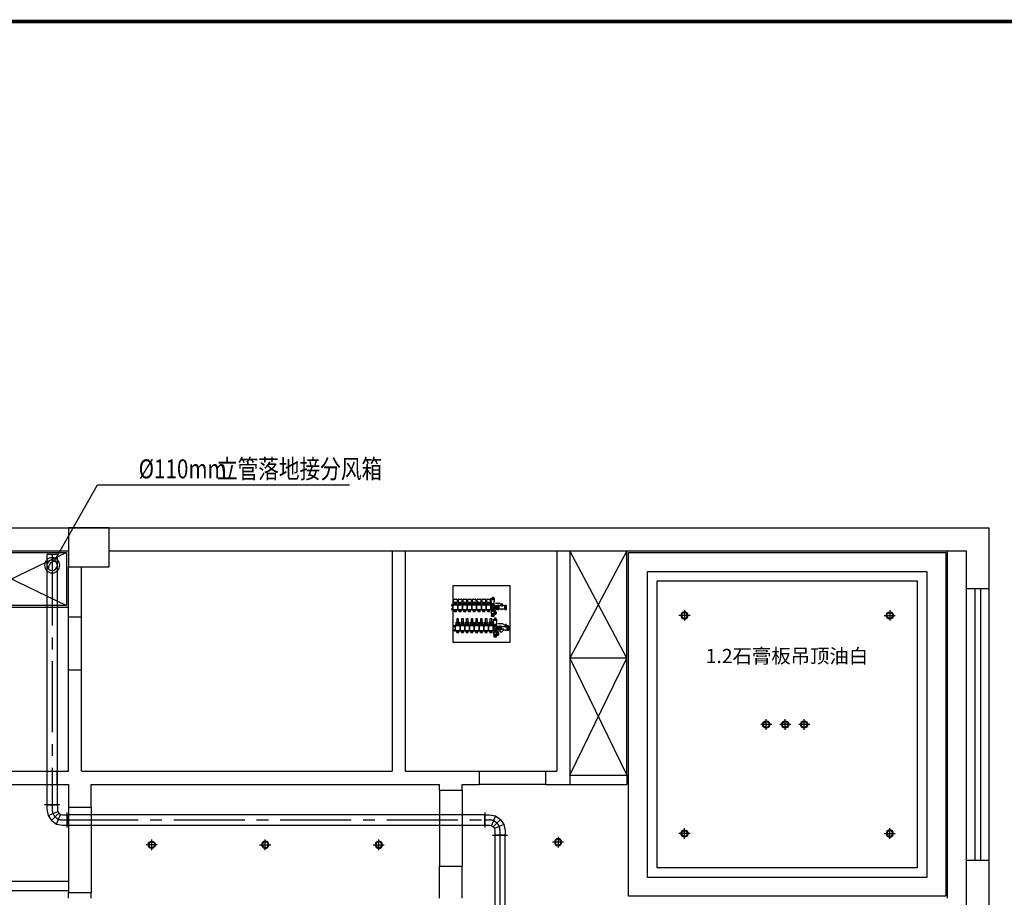
# Model space of a CAD drawing. Units: millimetres. Extents: x 1152436 to 1404220, y 347745 to 502185.
# Drawn here: x 1279043 to 1289447, y 395762 to 405030 of the extents above; entities that cross this region are included whole.
import ezdxf

# ---------------------------------------------------------------- set-up
doc = ezdxf.new("R2010")
doc.units = ezdxf.units.MM
doc.header["$LTSCALE"] = 1000
for name, pattern in [('( Dashed )', [0.75, 0.5, -0.25]), ('CENTER2', [1.125, 0.75, -0.125, 0.125, -0.125]), ('DASH', [0.35, 0.25, -0.1])]:
    doc.linetypes.add(name, pattern=pattern)
for name, color, linetype in [('D.Frame', 7, 'Continuous'), ('DUCT-送风中心线', 5, 'CENTER2'), ('DUCT-送风法兰', 2, 'Continuous'), ('DUCT-送风管', 4, 'Continuous'), ('DUCT-送风管立管', 4, 'Continuous'), ('DUCT-送风管端线', 2, 'Continuous'), ('PUB_TEXT', 7, 'Continuous'), ('墙体', 253, 'Continuous'), ('暖通回水', 5, 'DASH'), ('标准图集', 7, 'Continuous')]:
    doc.layers.add(name, color=color, linetype=linetype)
doc.styles.add('_HZTXT', font='txt.shx', dxfattribs={"width": 0.8, "bigfont": 'hztxt.shx'})

# ---------------------------------------------------------------- blocks, each defined once
blk = doc.blocks.new('睿家图框')
at = {"layer": 'D.Frame', "const_width": 39}
blk.add_lwpolyline([(-9071, 187750), (-9071, 169745), (-34096, 169745), (-34096, 187750)], close=True, dxfattribs=at)
blk = doc.blocks.new('3F顶面')
at = {"layer": '墙体'}
for p, q in [((1145932, 416868), (1160572, 416868)), ((1151272, 416868), (1150842, 416868)), ((1150842, 416868), (1150842, 416458)), ((1151272, 416458), (1151272, 416868)), ((1160572, 416628), (1160572, 416868)), ((1143892, 416628), (1150842, 416628)), ((1144522, 416628), (1150842, 416628)), ((1149662, 416608), (1150822, 416608)), ((1150822, 416608), (1149662, 416048)), ((1149662, 416608), (1150822, 416048)), ((1150822, 416608), (1150822, 416048)), ((1151272, 416628), (1154262, 416628)), ((1151272, 416628), (1160332, 416628)), ((1154262, 416628), (1154262, 414298)), ((1154402, 416628), (1154402, 414298)), ((1156002, 416628), (1156002, 414298)), ((1156142, 416628), (1156142, 414158)), ((1156742, 416628), (1156142, 415493)), ((1156742, 415493), (1156142, 416628)), ((1156742, 414258), (1156742, 416628)), ((1156762, 416608), (1160112, 416608)), ((1156762, 412978), (1156762, 416608)), ((1160112, 416608), (1160112, 412978)), ((1160132, 412958), (1160132, 416628)), ((1160332, 412838), (1160332, 416628)), ((1160572, 412838), (1160572, 416628)), ((1150842, 416458), (1151272, 416458)), ((1150842, 415928), (1150842, 416458)), ((1150982, 415928), (1150982, 416458)), ((1156962, 416408), (1159912, 416408)), ((1156962, 413178), (1156962, 416408)), ((1159912, 416408), (1159912, 413178)), ((1160332, 416228), (1160572, 416228)), ((1160422, 413358), (1160422, 416228)), ((1160482, 413358), (1160482, 416228)), ((1150842, 416028), (1144722, 416028)), ((1150822, 416048), (1149662, 416048)), ((1157352, 416000), (1157352, 415889)), ((1159522, 416000), (1159522, 415889)), ((1150842, 415928), (1150982, 415928)), ((1150842, 414298), (1150842, 415928)), ((1150982, 414298), (1150982, 415928)), ((1157411, 415944), (1157294, 415944)), ((1159462, 415944), (1159579, 415944)), ((1156742, 415493), (1156142, 415493)), ((1156142, 415493), (1156742, 414258)), ((1156142, 414258), (1156742, 415493)), ((1150842, 415368), (1150982, 415368)), ((1158216, 414737), (1158216, 414848)), ((1158416, 414737), (1158416, 414848)), ((1158616, 414737), (1158616, 414848)), ((1158275, 414793), (1158159, 414793)), ((1158475, 414793), (1158359, 414793)), ((1158675, 414793), (1158559, 414793)), ((1146032, 414298), (1150722, 414298)), ((1150722, 414298), (1150842, 414298)), ((1150722, 414158), (1150722, 414298)), ((1150982, 414298), (1154262, 414298)), ((1154402, 414298), (1155182, 414298)), ((1155182, 414298), (1155182, 414158)), ((1155182, 414298), (1155882, 414298)), ((1155882, 414298), (1156002, 414298)), ((1155882, 414298), (1155882, 414158)), ((1156142, 414258), (1156742, 414258)), ((1156742, 414258), (1156742, 414158)), ((1146172, 414158), (1150722, 414158)), ((1150722, 414158), (1150842, 414158)), ((1150722, 414158), (1150842, 414158)), ((1150842, 414158), (1150842, 413918)), ((1151082, 414158), (1154762, 414158)), ((1151082, 413918), (1151082, 414158)), ((1154762, 414098), (1154762, 414158)), ((1154762, 414098), (1155002, 414098)), ((1154762, 414098), (1154762, 413298)), ((1155002, 414158), (1155182, 414158)), ((1155002, 414098), (1155002, 414158)), ((1155002, 414098), (1155002, 413298)), ((1155882, 414158), (1155182, 414158)), ((1155882, 414158), (1156142, 414158)), ((1156142, 414158), (1156742, 414158)), ((1150842, 413918), (1151082, 413918)), ((1150842, 413918), (1150842, 413018)), ((1151082, 413918), (1151082, 413018)), ((1157352, 413585), (1157352, 413696)), ((1159522, 413585), (1159522, 413696)), ((1151723, 413467), (1151723, 413578)), ((1152923, 413467), (1152923, 413578)), ((1154123, 413467), (1154123, 413578)), ((1156016, 413605), (1156016, 413494)), ((1157411, 413641), (1157294, 413641)), ((1159462, 413641), (1159579, 413641)), ((1151782, 413523), (1151665, 413523)), ((1152863, 413523), (1152980, 413523)), ((1154063, 413523), (1154180, 413523)), ((1156075, 413549), (1155959, 413549)), ((1160332, 413358), (1160572, 413358)), ((1154762, 413298), (1155002, 413298)), ((1154762, 412958), (1154762, 413298)), ((1155002, 412958), (1155002, 413298)), ((1159912, 413178), (1156962, 413178)), ((1146222, 413038), (1150842, 413038)), ((1150842, 413018), (1151082, 413018)), ((1150842, 412958), (1150842, 413018)), ((1151082, 412958), (1151082, 413018)), ((1160112, 412978), (1156762, 412978))]:
    blk.add_line(p, q, dxfattribs=at)
at = {"layer": '墙体', "linetype": '( Dashed )', "ltscale": 500}
for p, q in [((1157062, 416308), (1159812, 416308)), ((1157062, 413278), (1157062, 416308)), ((1159812, 416308), (1159812, 413278)), ((1159812, 413278), (1157062, 413278)), ((1146222, 413138), (1150842, 413138))]:
    blk.add_line(p, q, dxfattribs=at)
at = {"layer": '墙体', "extrusion": (0, 0, -1)}
for centre, major_axis, start_param, end_param in [((1157352, 415944), (-0.1, 38.4), -1.568862, 4.714323), ((1157352, 415944), (0.2, 30.8), 4.707501, 10.990686), ((1159522, 413641), (-0.2, 38.4), 1.57502, 7.858205), ((1159522, 413641), (0, 30.8), 1.570016, 7.853201), ((1152923, 413523), (-0.2, 38.4), 1.57502, 7.858205), ((1152923, 413523), (0, 30.8), 1.570016, 7.853201), ((1154123, 413523), (-0.2, 38.4), 1.57502, 7.858205), ((1154123, 413523), (0, 30.8), 1.570016, 7.853201), ((1156016, 413549), (-0.1, 38.4), -1.568862, 4.714323), ((1156016, 413549), (0.2, 30.8), 4.707501, 10.990686)]:
    blk.add_ellipse(centre, major_axis=major_axis, ratio=1, start_param=start_param, end_param=end_param, dxfattribs=at)
at = {"layer": '墙体'}
for centre, major_axis, start_param, end_param in [((1159522, 415944), (0.1, 38.4), -1.568862, 4.714323), ((1159522, 415944), (-0.2, 30.8), 4.707501, 10.990686), ((1158216, 414793), (0.1, 38.4), 1.572730433762952, 7.855915740942539), ((1158216, 414793), (-0.2, 30.8), 1.565909, 7.849094), ((1158416, 414793), (0.1, 38.4), 1.572730433762952, 7.855915740942539), ((1158416, 414793), (-0.2, 30.8), 1.565909, 7.849094), ((1158616, 414793), (0.1, 38.4), 1.572730433762952, 7.855915740942539), ((1158616, 414793), (-0.2, 30.8), 1.565909, 7.849094), ((1157352, 413641), (0.1, 38.4), 1.572730433762952, 7.855915740942539), ((1157352, 413641), (-0.2, 30.8), 1.565909, 7.849094), ((1151723, 413523), (0.1, 38.4), 1.572730433762952, 7.855915740942539), ((1151723, 413523), (-0.2, 30.8), 1.565909, 7.849094)]:
    blk.add_ellipse(centre, major_axis=major_axis, ratio=1, start_param=start_param, end_param=end_param, dxfattribs=at)
blk.add_text('1.2石膏板吊顶油白', height=150, dxfattribs=at).set_placement((1157576, 415441))
blk = doc.blocks.new('8路集水器')
at = {"layer": 'PUB_TEXT'}
for p, q in [((-93, 34), (-95, 32)), ((-95, 32), (-95, 30)), ((-93, 28), (-95, 30)), ((-94, 24), (-93, 56)), ((-56, 24), (-94, 24)), ((-92, 16), (-92, 6)), ((-90, 24), (-90, 16)), ((-90, 16), (-90, 16)), ((-90, 16), (-60, 16)), ((-90, 5), (-60, 5)), ((-88, 61), (-62, 61)), ((-60, 24), (-60, 16)), ((-60, 16), (-60, 16)), ((-58, 16), (-58, 6)), ((-57, 56), (-56, 24)), ((-43, 34), (-45, 32)), ((-45, 32), (-45, 30)), ((-43, 28), (-45, 30)), ((-44, 24), (-43, 56)), ((-6, 24), (-44, 24)), ((-42, 16), (-42, 6)), ((-40, 24), (-40, 16)), ((-40, 16), (-40, 16)), ((-40, 16), (-10, 16)), ((-40, 5), (-10, 5)), ((-38, 61), (-12, 61)), ((-10, 24), (-10, 16)), ((-10, 16), (-10, 16)), ((-8, 16), (-8, 6)), ((-7, 56), (-6, 24)), ((7, 34), (5, 32)), ((5, 32), (5, 30)), ((7, 28), (5, 30)), ((6, 24), (7, 56)), ((44, 24), (6, 24)), ((8, 16), (8, 6)), ((10, 24), (10, 16)), ((10, 16), (10, 16)), ((10, 16), (40, 16)), ((10, 5), (40, 5)), ((12, 61), (38, 61)), ((40, 24), (40, 16)), ((40, 16), (40, 16)), ((42, 16), (42, 6)), ((43, 56), (44, 24)), ((57, 34), (55, 32)), ((55, 32), (55, 30)), ((57, 28), (55, 30)), ((56, 24), (57, 56)), ((94, 24), (56, 24)), ((58, 16), (58, 6)), ((60, 24), (60, 16)), ((60, 16), (60, 16)), ((60, 16), (90, 16)), ((60, 5), (90, 5)), ((62, 61), (88, 61)), ((90, 24), (90, 16)), ((90, 16), (90, 16)), ((92, 16), (92, 6)), ((93, 56), (94, 24)), ((107, 34), (105, 32)), ((105, 32), (105, 30)), ((107, 28), (105, 30)), ((106, 24), (107, 56)), ((144, 24), (106, 24)), ((108, 16), (108, 6)), ((110, 24), (110, 16)), ((110, 16), (110, 16)), ((110, 16), (140, 16)), ((110, 5), (140, 5)), ((112, 61), (138, 61)), ((140, 24), (140, 16)), ((140, 16), (140, 16)), ((142, 16), (142, 6)), ((143, 56), (144, 24)), ((157, 34), (155, 32)), ((155, 32), (155, 30)), ((157, 28), (155, 30)), ((156, 24), (157, 56)), ((194, 24), (156, 24)), ((158, 16), (158, 6)), ((160, 24), (160, 16)), ((160, 16), (160, 16)), ((160, 16), (190, 16)), ((160, 5), (190, 5)), ((162, 61), (188, 61)), ((190, 24), (190, 16)), ((190, 16), (190, 16)), ((192, 16), (192, 6)), ((193, 56), (194, 24)), ((207, 34), (205, 32)), ((205, 32), (205, 30)), ((207, 28), (205, 30)), ((206, 24), (207, 56)), ((244, 24), (206, 24)), ((208, 16), (208, 6)), ((210, 24), (210, 16)), ((210, 16), (210, 16)), ((210, 16), (240, 16)), ((210, 5), (240, 5)), ((212, 61), (238, 61)), ((240, 24), (240, 16)), ((240, 16), (240, 16)), ((242, 16), (242, 6)), ((243, 56), (244, 24)), ((257, 34), (255, 32)), ((255, 32), (255, 30)), ((257, 28), (255, 30)), ((256, 24), (257, 56)), ((294, 24), (256, 24)), ((258, 16), (258, 6)), ((260, 24), (260, 16)), ((260, 16), (260, 16)), ((260, 16), (290, 16)), ((260, 5), (290, 5)), ((262, 61), (288, 61)), ((290, 24), (290, 16)), ((290, 16), (290, 16)), ((292, 16), (292, 6)), ((293, 56), (294, 24)), ((349, 18), (349, 18)), ((350, 19), (386, 19)), ((350, 17), (386, 17)), ((386, 17), (409, 4)), ((387, 19), (410, 6)), ((410, 5), (421, 5)), ((410, 3), (421, 3)), ((422, 4), (422, 4)), ((-86, -60), (-86, -61)), ((-86, -61), (-64, -61)), ((-85, -62), (-86, -61)), ((-85, -62), (-86, -63)), ((-86, -63), (-64, -63)), ((-85, -64), (-86, -63)), ((-86, -64), (-64, -65)), ((-85, -64), (-86, -64)), ((-85, -65), (-86, -64)), ((-85, -65), (-86, -66)), ((-86, -66), (-64, -67)), ((-85, -67), (-86, -66)), ((-85, -67), (-86, -68)), ((-86, -68), (-64, -68)), ((-85, -69), (-86, -68)), ((-85, -69), (-86, -70)), ((-86, -70), (-64, -70)), ((-85, -71), (-86, -70)), ((-85, -71), (-86, -72)), ((-86, -72), (-64, -72)), ((-85, -73), (-86, -72)), ((-64, -60), (-64, -61)), ((-64, -60), (-64, -60)), ((-64, -62), (-64, -61)), ((-64, -62), (-64, -63)), ((-64, -64), (-64, -63)), ((-64, -64), (-64, -65)), ((-64, -66), (-64, -65)), ((-64, -66), (-64, -67)), ((-64, -68), (-64, -67)), ((-64, -68), (-64, -68)), ((-64, -69), (-64, -68)), ((-64, -69), (-64, -70)), ((-64, -71), (-64, -70)), ((-64, -71), (-64, -72)), ((-64, -73), (-64, -72)), ((-36, -60), (-36, -61)), ((-36, -61), (-14, -61)), ((-35, -62), (-36, -61)), ((-35, -62), (-36, -63)), ((-36, -63), (-14, -63)), ((-35, -64), (-36, -63)), ((-36, -64), (-14, -65)), ((-35, -64), (-36, -64)), ((-35, -65), (-36, -64)), ((-35, -65), (-36, -66)), ((-36, -66), (-14, -67)), ((-35, -67), (-36, -66)), ((-35, -67), (-36, -68)), ((-36, -68), (-14, -68)), ((-35, -69), (-36, -68)), ((-35, -69), (-36, -70)), ((-36, -70), (-14, -70)), ((-35, -71), (-36, -70)), ((-35, -71), (-36, -72)), ((-36, -72), (-14, -72)), ((-35, -73), (-36, -72)), ((-14, -60), (-14, -61)), ((-14, -60), (-14, -60)), ((-14, -62), (-14, -61)), ((-14, -62), (-14, -63)), ((-14, -64), (-14, -63)), ((-14, -64), (-14, -65)), ((-14, -66), (-14, -65)), ((-14, -66), (-14, -67)), ((-14, -68), (-14, -67)), ((-14, -68), (-14, -68)), ((-14, -69), (-14, -68)), ((-14, -69), (-14, -70)), ((-14, -71), (-14, -70)), ((-14, -71), (-14, -72)), ((-14, -73), (-14, -72)), ((14, -60), (14, -61)), ((14, -61), (36, -61)), ((15, -62), (14, -61)), ((15, -62), (14, -63)), ((14, -63), (36, -63)), ((15, -64), (14, -63)), ((14, -64), (36, -65)), ((15, -64), (14, -64)), ((15, -65), (14, -64)), ((15, -65), (14, -66)), ((14, -66), (36, -67)), ((15, -67), (14, -66)), ((15, -67), (14, -68)), ((14, -68), (36, -68)), ((15, -69), (14, -68)), ((15, -69), (14, -70)), ((14, -70), (36, -70)), ((15, -71), (14, -70)), ((15, -71), (14, -72)), ((14, -72), (36, -72)), ((15, -73), (14, -72)), ((36, -60), (36, -61)), ((36, -60), (36, -60)), ((36, -62), (36, -61)), ((36, -62), (36, -63)), ((36, -64), (36, -63)), ((36, -64), (36, -65)), ((36, -66), (36, -65)), ((36, -66), (36, -67)), ((36, -68), (36, -67)), ((36, -68), (36, -68)), ((36, -69), (36, -68)), ((36, -69), (36, -70)), ((36, -71), (36, -70)), ((36, -71), (36, -72)), ((36, -73), (36, -72)), ((64, -60), (64, -61)), ((64, -61), (86, -61)), ((65, -62), (64, -61)), ((65, -62), (64, -63)), ((64, -63), (86, -63)), ((65, -64), (64, -63)), ((64, -64), (86, -65)), ((65, -64), (64, -64)), ((65, -65), (64, -64)), ((65, -65), (64, -66)), ((64, -66), (86, -67)), ((65, -67), (64, -66)), ((65, -67), (64, -68)), ((64, -68), (86, -68)), ((65, -69), (64, -68)), ((65, -69), (64, -70)), ((64, -70), (86, -70)), ((65, -71), (64, -70)), ((65, -71), (64, -72)), ((64, -72), (86, -72)), ((65, -73), (64, -72)), ((86, -60), (86, -61)), ((86, -60), (86, -60)), ((86, -62), (86, -61)), ((86, -62), (86, -63)), ((86, -64), (86, -63)), ((86, -64), (86, -65)), ((86, -66), (86, -65)), ((86, -66), (86, -67)), ((86, -68), (86, -67)), ((86, -68), (86, -68)), ((86, -69), (86, -68)), ((86, -69), (86, -70)), ((86, -71), (86, -70)), ((86, -71), (86, -72)), ((86, -73), (86, -72)), ((114, -60), (114, -61)), ((114, -61), (136, -61)), ((115, -62), (114, -61)), ((115, -62), (114, -63)), ((114, -63), (136, -63)), ((115, -64), (114, -63)), ((114, -64), (136, -65)), ((115, -64), (114, -64)), ((115, -65), (114, -64)), ((115, -65), (114, -66)), ((114, -66), (136, -67)), ((115, -67), (114, -66)), ((115, -67), (114, -68)), ((114, -68), (136, -68)), ((115, -69), (114, -68)), ((115, -69), (114, -70)), ((114, -70), (136, -70)), ((115, -71), (114, -70)), ((115, -71), (114, -72)), ((114, -72), (136, -72)), ((115, -73), (114, -72)), ((136, -60), (136, -61)), ((136, -60), (136, -60)), ((136, -62), (136, -61)), ((136, -62), (136, -63)), ((136, -64), (136, -63)), ((136, -64), (136, -65)), ((136, -66), (136, -65)), ((136, -66), (136, -67)), ((136, -68), (136, -67)), ((136, -68), (136, -68)), ((136, -69), (136, -68)), ((136, -69), (136, -70)), ((136, -71), (136, -70)), ((136, -71), (136, -72)), ((136, -73), (136, -72)), ((164, -60), (164, -61)), ((164, -61), (186, -61)), ((165, -62), (164, -61)), ((165, -62), (164, -63)), ((164, -63), (186, -63)), ((165, -64), (164, -63)), ((164, -64), (186, -65)), ((165, -64), (164, -64)), ((165, -65), (164, -64)), ((165, -65), (164, -66)), ((164, -66), (186, -67)), ((165, -67), (164, -66)), ((165, -67), (164, -68)), ((164, -68), (186, -68)), ((165, -69), (164, -68)), ((165, -69), (164, -70)), ((164, -70), (186, -70)), ((165, -71), (164, -70)), ((165, -71), (164, -72)), ((164, -72), (186, -72)), ((165, -73), (164, -72)), ((186, -60), (186, -61)), ((186, -60), (186, -60)), ((186, -62), (186, -61)), ((186, -62), (186, -63)), ((186, -64), (186, -63)), ((186, -64), (186, -65)), ((186, -66), (186, -65)), ((186, -66), (186, -67)), ((186, -68), (186, -67)), ((186, -68), (186, -68)), ((186, -69), (186, -68)), ((186, -69), (186, -70)), ((186, -71), (186, -70)), ((186, -71), (186, -72)), ((186, -73), (186, -72)), ((214, -60), (214, -61)), ((214, -61), (236, -61)), ((215, -62), (214, -61)), ((215, -62), (214, -63)), ((214, -63), (236, -63)), ((215, -64), (214, -63)), ((214, -64), (236, -65)), ((215, -64), (214, -64)), ((215, -65), (214, -64)), ((215, -65), (214, -66)), ((214, -66), (236, -67)), ((215, -67), (214, -66)), ((215, -67), (214, -68)), ((214, -68), (236, -68)), ((215, -69), (214, -68)), ((215, -69), (214, -70)), ((214, -70), (236, -70)), ((215, -71), (214, -70)), ((215, -71), (214, -72)), ((214, -72), (236, -72)), ((215, -73), (214, -72)), ((236, -60), (236, -61)), ((236, -60), (236, -60)), ((236, -62), (236, -61)), ((236, -62), (236, -63)), ((236, -64), (236, -63)), ((236, -64), (236, -65)), ((236, -66), (236, -65)), ((236, -66), (236, -67)), ((236, -68), (236, -67)), ((236, -68), (236, -68)), ((236, -69), (236, -68)), ((236, -69), (236, -70)), ((236, -71), (236, -70)), ((236, -71), (236, -72)), ((236, -73), (236, -72)), ((264, -60), (264, -61)), ((264, -61), (286, -61)), ((265, -62), (264, -61)), ((265, -62), (264, -63)), ((264, -63), (286, -63)), ((265, -64), (264, -63)), ((264, -64), (286, -65)), ((265, -64), (264, -64)), ((265, -65), (264, -64)), ((265, -65), (264, -66)), ((264, -66), (286, -67)), ((265, -67), (264, -66)), ((265, -67), (264, -68)), ((264, -68), (286, -68)), ((265, -69), (264, -68)), ((265, -69), (264, -70)), ((264, -70), (286, -70)), ((265, -71), (264, -70)), ((265, -71), (264, -72)), ((264, -72), (286, -72)), ((265, -73), (264, -72)), ((286, -60), (286, -61)), ((286, -60), (286, -60)), ((286, -62), (286, -61)), ((286, -62), (286, -63)), ((286, -64), (286, -63)), ((286, -64), (286, -65)), ((286, -66), (286, -65)), ((286, -66), (286, -67)), ((286, -68), (286, -67)), ((286, -68), (286, -68)), ((286, -69), (286, -68)), ((286, -69), (286, -70)), ((286, -71), (286, -70)), ((286, -71), (286, -72)), ((286, -73), (286, -72)), ((317, -26), (306, -14)), ((318, -25), (306, -14)), ((320, -29), (321, -32)), ((321, -28), (324, -29)), ((337, -65), (337, -65)), ((355, -77), (355, -77)), ((371, -197), (371, -197)), ((372, -196), (420, -196)), ((372, -198), (419, -198)), ((420, -196), (452, -214)), ((420, -198), (451, -216)), ((-61, -280), (-61, -281)), ((-61, -281), (-39, -281)), ((-60, -282), (-61, -281)), ((-60, -282), (-61, -283)), ((-61, -283), (-39, -283)), ((-60, -284), (-61, -283)), ((-61, -284), (-39, -285)), ((-60, -284), (-61, -284)), ((-60, -285), (-61, -284)), ((-60, -285), (-61, -286)), ((-61, -286), (-39, -287)), ((-60, -287), (-61, -286)), ((-60, -287), (-61, -288)), ((-61, -288), (-39, -288)), ((-60, -289), (-61, -288)), ((-60, -289), (-61, -290)), ((-61, -290), (-39, -290)), ((-60, -291), (-61, -290)), ((-60, -291), (-61, -292)), ((-61, -292), (-39, -292)), ((-60, -293), (-61, -292)), ((-39, -280), (-39, -281)), ((-40, -280), (-40, -280)), ((-40, -282), (-39, -281)), ((-40, -282), (-39, -283)), ((-40, -284), (-39, -283)), ((-40, -284), (-39, -285)), ((-40, -286), (-39, -285)), ((-40, -286), (-39, -287)), ((-40, -288), (-39, -287)), ((-40, -288), (-39, -288)), ((-40, -289), (-39, -288)), ((-40, -289), (-39, -290)), ((-40, -291), (-39, -290)), ((-40, -291), (-39, -292)), ((-40, -293), (-39, -292)), ((-11, -280), (-11, -281)), ((-11, -281), (11, -281)), ((-10, -282), (-11, -281)), ((-10, -282), (-11, -283)), ((-11, -283), (11, -283)), ((-10, -284), (-11, -283)), ((-11, -284), (11, -285)), ((-10, -284), (-11, -284)), ((-10, -285), (-11, -284)), ((-10, -285), (-11, -286)), ((-11, -286), (11, -287)), ((-10, -287), (-11, -286)), ((-10, -287), (-11, -288)), ((-11, -288), (11, -288)), ((-10, -289), (-11, -288)), ((-10, -289), (-11, -290)), ((-11, -290), (11, -290)), ((-10, -291), (-11, -290)), ((-10, -291), (-11, -292)), ((-11, -292), (11, -292)), ((-10, -293), (-11, -292)), ((11, -280), (11, -281)), ((10, -280), (10, -280)), ((10, -282), (11, -281)), ((10, -282), (11, -283)), ((10, -284), (11, -283)), ((10, -284), (11, -285)), ((10, -286), (11, -285)), ((10, -286), (11, -287)), ((10, -288), (11, -287)), ((10, -288), (11, -288)), ((10, -289), (11, -288)), ((10, -289), (11, -290)), ((10, -291), (11, -290)), ((10, -291), (11, -292)), ((10, -293), (11, -292)), ((39, -280), (39, -281)), ((39, -281), (61, -281)), ((40, -282), (39, -281)), ((40, -282), (39, -283)), ((39, -283), (61, -283)), ((40, -284), (39, -283)), ((39, -284), (61, -285)), ((40, -284), (39, -284)), ((40, -285), (39, -284)), ((40, -285), (39, -286)), ((39, -286), (61, -287)), ((40, -287), (39, -286)), ((40, -287), (39, -288)), ((39, -288), (61, -288)), ((40, -289), (39, -288)), ((40, -289), (39, -290)), ((39, -290), (61, -290)), ((40, -291), (39, -290)), ((40, -291), (39, -292)), ((39, -292), (61, -292)), ((40, -293), (39, -292)), ((61, -280), (61, -281)), ((60, -280), (60, -280)), ((60, -282), (61, -281)), ((60, -282), (61, -283)), ((60, -284), (61, -283)), ((60, -284), (61, -285)), ((60, -286), (61, -285)), ((60, -286), (61, -287)), ((60, -288), (61, -287)), ((60, -288), (61, -288)), ((60, -289), (61, -288)), ((60, -289), (61, -290)), ((60, -291), (61, -290)), ((60, -291), (61, -292)), ((60, -293), (61, -292)), ((89, -280), (89, -281)), ((89, -281), (111, -281)), ((90, -282), (89, -281)), ((90, -282), (89, -283)), ((89, -283), (111, -283)), ((90, -284), (89, -283)), ((89, -284), (111, -285)), ((90, -284), (89, -284)), ((90, -285), (89, -284)), ((90, -285), (89, -286)), ((89, -286), (111, -287)), ((90, -287), (89, -286)), ((90, -287), (89, -288)), ((89, -288), (111, -288)), ((90, -289), (89, -288)), ((90, -289), (89, -290)), ((89, -290), (111, -290)), ((90, -291), (89, -290)), ((90, -291), (89, -292)), ((89, -292), (111, -292)), ((90, -293), (89, -292)), ((111, -280), (111, -281)), ((110, -280), (110, -280)), ((110, -282), (111, -281)), ((110, -282), (111, -283)), ((110, -284), (111, -283)), ((110, -284), (111, -285)), ((110, -286), (111, -285)), ((110, -286), (111, -287)), ((110, -288), (111, -287)), ((110, -288), (111, -288)), ((110, -289), (111, -288)), ((110, -289), (111, -290)), ((110, -291), (111, -290)), ((110, -291), (111, -292)), ((110, -293), (111, -292)), ((139, -280), (139, -281)), ((139, -281), (161, -281)), ((140, -282), (139, -281)), ((140, -282), (139, -283)), ((139, -283), (161, -283)), ((140, -284), (139, -283)), ((139, -284), (161, -285)), ((140, -284), (139, -284)), ((140, -285), (139, -284)), ((140, -285), (139, -286)), ((139, -286), (161, -287)), ((140, -287), (139, -286)), ((140, -287), (139, -288)), ((139, -288), (161, -288)), ((140, -289), (139, -288)), ((140, -289), (139, -290)), ((139, -290), (161, -290)), ((140, -291), (139, -290)), ((140, -291), (139, -292)), ((139, -292), (161, -292)), ((140, -293), (139, -292)), ((161, -280), (161, -281)), ((160, -280), (160, -280)), ((160, -282), (161, -281)), ((160, -282), (161, -283)), ((160, -284), (161, -283)), ((160, -284), (161, -285)), ((160, -286), (161, -285)), ((160, -286), (161, -287)), ((160, -288), (161, -287)), ((160, -288), (161, -288)), ((160, -289), (161, -288)), ((160, -289), (161, -290)), ((160, -291), (161, -290)), ((160, -291), (161, -292)), ((160, -293), (161, -292)), ((189, -280), (189, -281)), ((189, -281), (211, -281)), ((190, -282), (189, -281)), ((190, -282), (189, -283)), ((189, -283), (211, -283)), ((190, -284), (189, -283)), ((189, -284), (211, -285)), ((190, -284), (189, -284)), ((190, -285), (189, -284)), ((190, -285), (189, -286)), ((189, -286), (211, -287)), ((190, -287), (189, -286)), ((190, -287), (189, -288)), ((189, -288), (211, -288)), ((190, -289), (189, -288)), ((190, -289), (189, -290)), ((189, -290), (211, -290)), ((190, -291), (189, -290)), ((190, -291), (189, -292)), ((189, -292), (211, -292)), ((190, -293), (189, -292)), ((211, -280), (211, -281)), ((210, -280), (210, -280)), ((210, -282), (211, -281)), ((210, -282), (211, -283)), ((210, -284), (211, -283)), ((210, -284), (211, -285)), ((210, -286), (211, -285)), ((210, -286), (211, -287)), ((210, -288), (211, -287)), ((210, -288), (211, -288)), ((210, -289), (211, -288)), ((210, -289), (211, -290)), ((210, -291), (211, -290)), ((210, -291), (211, -292)), ((210, -293), (211, -292)), ((239, -280), (239, -281)), ((239, -281), (261, -281)), ((240, -282), (239, -281)), ((240, -282), (239, -283)), ((239, -283), (261, -283)), ((240, -284), (239, -283)), ((239, -284), (261, -285)), ((240, -284), (239, -284)), ((240, -285), (239, -284)), ((240, -285), (239, -286)), ((239, -286), (261, -287)), ((240, -287), (239, -286)), ((240, -287), (239, -288)), ((239, -288), (261, -288)), ((240, -289), (239, -288)), ((240, -289), (239, -290)), ((239, -290), (261, -290)), ((240, -291), (239, -290)), ((240, -291), (239, -292)), ((239, -292), (261, -292)), ((240, -293), (239, -292)), ((261, -280), (261, -281)), ((260, -280), (260, -280)), ((260, -282), (261, -281)), ((260, -282), (261, -283)), ((260, -284), (261, -283)), ((260, -284), (261, -285)), ((260, -286), (261, -285)), ((260, -286), (261, -287)), ((260, -288), (261, -287)), ((260, -288), (261, -288)), ((260, -289), (261, -288)), ((260, -289), (261, -290)), ((260, -291), (261, -290)), ((260, -291), (261, -292)), ((260, -293), (261, -292)), ((289, -280), (289, -281)), ((289, -281), (311, -281)), ((290, -282), (289, -281)), ((290, -282), (289, -283)), ((289, -283), (311, -283)), ((290, -284), (289, -283)), ((289, -284), (311, -285)), ((290, -284), (289, -284)), ((290, -285), (289, -284)), ((290, -285), (289, -286)), ((289, -286), (311, -287)), ((290, -287), (289, -286)), ((290, -287), (289, -288)), ((289, -288), (311, -288)), ((290, -289), (289, -288)), ((290, -289), (289, -290)), ((289, -290), (311, -290)), ((290, -291), (289, -290)), ((290, -291), (289, -292)), ((289, -292), (311, -292)), ((290, -293), (289, -292)), ((311, -280), (311, -281)), ((311, -280), (311, -280)), ((311, -282), (311, -281)), ((311, -282), (311, -283)), ((311, -284), (311, -283)), ((311, -284), (311, -285)), ((311, -286), (311, -285)), ((311, -286), (311, -287)), ((311, -288), (311, -287)), ((311, -288), (311, -288)), ((311, -289), (311, -288)), ((311, -289), (311, -290)), ((311, -291), (311, -290)), ((311, -291), (311, -292)), ((311, -293), (311, -292)), ((342, -246), (331, -234)), ((343, -245), (331, -234)), ((345, -249), (346, -252)), ((346, -248), (349, -249)), ((362, -285), (362, -285)), ((380, -297), (380, -297)), ((401, -265), (392, -274)), ((392, -274), (410, -291)), ((401, -265), (427, -255)), ((438, -263), (410, -291)), ((452, -217), (463, -217)), ((453, -215), (463, -215)), ((464, -216), (464, -216))]:
    blk.add_line(p, q, dxfattribs=at)
for points in [[(-110, 0), (-100, 0), (-100, -11), (-110, -11)], [(-50, 0), (-50, -54), (-100, -54), (-100, 0)], [(-90, 5), (-60, 5), (-60, 0), (-90, 0)], [(0, 0), (0, -54), (-50, -54), (-50, 0)], [(-40, 5), (-10, 5), (-10, 0), (-40, 0)], [(50, 0), (50, -54), (0, -54), (0, 0)], [(10, 5), (40, 5), (40, 0), (10, 0)], [(100, 0), (100, -54), (50, -54), (50, 0)], [(60, 5), (90, 5), (90, 0), (60, 0)], [(150, 0), (150, -54), (100, -54), (100, 0)], [(110, 5), (140, 5), (140, 0), (110, 0)], [(200, 0), (200, -54), (150, -54), (150, 0)], [(160, 5), (190, 5), (190, 0), (160, 0)], [(250, 0), (250, -54), (200, -54), (200, 0)], [(210, 5), (240, 5), (240, 0), (210, 0)], [(300, 0), (300, -54), (250, -54), (250, 0)], [(260, 5), (290, 5), (290, 0), (260, 0)], [(300, 0), (338, 0), (338, -54), (300, -54)], [(308, 0), (308, 9), (330, 9), (330, 0)], [(421, 7), (411, 7), (411, 11), (421, 11)], [(-110, -43), (-100, -43), (-100, -54), (-110, -54)], [(-90, -60), (-90, -54), (-60, -54), (-60, -60)], [(-40, -60), (-40, -54), (-10, -54), (-10, -60)], [(10, -60), (10, -54), (40, -54), (40, -60)], [(60, -60), (60, -54), (90, -54), (90, -60)], [(110, -60), (110, -54), (140, -54), (140, -60)], [(160, -60), (160, -54), (190, -54), (190, -60)], [(210, -60), (210, -54), (240, -54), (240, -60)], [(260, -60), (260, -54), (290, -54), (290, -60)], [(344, -92), (344, -68), (334, -68), (334, -92)], [(338, -11), (353, -11), (353, -43), (338, -43)], [(354, -68), (344, -68), (344, -70), (354, -70)], [(354, -78), (344, -78), (344, -80), (354, -80)], [(354, -88), (344, -88), (344, -90), (354, -90)], [(353, -6), (368, -6), (368, -48), (353, -48)], [(353, -13), (368, -13), (368, -19), (353, -19)], [(353, -35), (368, -35), (368, -41), (353, -41)], [(383, -13), (368, -13), (368, -19), (383, -19)], [(383, -35), (368, -35), (368, -41), (383, -41)], [(383, -43), (449, -43), (449, -11), (383, -11), (383, -43)], [(464, -13), (449, -13), (449, -19), (464, -19)], [(464, -35), (449, -35), (449, -41), (464, -41)], [(-65, -207), (-65, -184), (-35, -184), (-35, -207)], [(-64, -184), (-58, -184), (-58, -195), (-64, -195)], [(-52, -184), (-47, -184), (-47, -195), (-52, -195)], [(-42, -184), (-36, -184), (-36, -195), (-42, -195)], [(-15, -207), (-15, -184), (15, -184), (15, -207)], [(-14, -184), (-8, -184), (-8, -195), (-14, -195)], [(-2, -184), (3, -184), (3, -195), (-2, -195)], [(8, -184), (14, -184), (14, -195), (8, -195)], [(35, -207), (35, -184), (65, -184), (65, -207)], [(36, -184), (42, -184), (42, -195), (36, -195)], [(48, -184), (53, -184), (53, -195), (48, -195)], [(58, -184), (64, -184), (64, -195), (58, -195)], [(85, -207), (85, -184), (115, -184), (115, -207)], [(86, -184), (92, -184), (92, -195), (86, -195)], [(98, -184), (103, -184), (103, -195), (98, -195)], [(108, -184), (114, -184), (114, -195), (108, -195)], [(135, -207), (135, -184), (165, -184), (165, -207)], [(136, -184), (142, -184), (142, -195), (136, -195)], [(148, -184), (153, -184), (153, -195), (148, -195)], [(158, -184), (164, -184), (164, -195), (158, -195)], [(185, -207), (185, -184), (215, -184), (215, -207)], [(186, -184), (192, -184), (192, -195), (186, -195)], [(198, -184), (203, -184), (203, -195), (198, -195)], [(208, -184), (214, -184), (214, -195), (208, -195)], [(235, -207), (235, -184), (265, -184), (265, -207)], [(236, -184), (242, -184), (242, -195), (236, -195)], [(248, -184), (253, -184), (253, -195), (248, -195)], [(258, -184), (264, -184), (264, -195), (258, -195)], [(285, -207), (285, -184), (315, -184), (315, -207)], [(286, -184), (292, -184), (292, -195), (286, -195)], [(298, -184), (303, -184), (303, -195), (298, -195)], [(310, -119), (310, -108), (308, -108), (308, -119)], [(309, -184), (314, -184), (314, -195), (309, -195)], [(320, -119), (320, -108), (318, -108), (318, -119)], [(330, -119), (330, -108), (328, -108), (328, -119)], [(-85, -220), (-75, -220), (-75, -231), (-85, -231)], [(-85, -263), (-75, -263), (-75, -274), (-85, -274)], [(-25, -220), (-25, -274), (-75, -274), (-75, -220)], [(-65, -212), (-35, -212), (-35, -220), (-65, -220)], [(-65, -280), (-65, -274), (-35, -274), (-35, -280)], [(25, -220), (25, -274), (-25, -274), (-25, -220)], [(-15, -212), (15, -212), (15, -220), (-15, -220)], [(-15, -280), (-15, -274), (15, -274), (15, -280)], [(75, -220), (75, -274), (25, -274), (25, -220)], [(35, -212), (65, -212), (65, -220), (35, -220)], [(35, -280), (35, -274), (65, -274), (65, -280)], [(125, -220), (125, -274), (75, -274), (75, -220)], [(85, -212), (115, -212), (115, -220), (85, -220)], [(85, -280), (85, -274), (115, -274), (115, -280)], [(175, -220), (175, -274), (125, -274), (125, -220)], [(135, -212), (165, -212), (165, -220), (135, -220)], [(135, -280), (135, -274), (165, -274), (165, -280)], [(225, -220), (225, -274), (175, -274), (175, -220)], [(185, -212), (215, -212), (215, -220), (185, -220)], [(185, -280), (185, -274), (215, -274), (215, -280)], [(275, -220), (275, -274), (225, -274), (225, -220)], [(235, -212), (265, -212), (265, -220), (235, -220)], [(235, -280), (235, -274), (265, -274), (265, -280)], [(325, -220), (325, -274), (275, -274), (275, -220)], [(285, -212), (315, -212), (315, -220), (285, -220)], [(285, -280), (285, -274), (315, -274), (315, -280)], [(325, -220), (363, -220), (363, -274), (325, -274)], [(333, -220), (333, -211), (355, -211), (355, -220)], [(369, -312), (369, -288), (359, -288), (359, -312)], [(363, -231), (378, -231), (378, -263), (363, -263)], [(380, -288), (369, -288), (369, -290), (380, -290)], [(380, -298), (369, -298), (369, -300), (380, -300)], [(380, -308), (369, -308), (369, -310), (380, -310)], [(378, -226), (393, -226), (393, -268), (378, -268)], [(378, -233), (393, -233), (393, -239), (378, -239)], [(378, -255), (393, -255), (393, -261), (378, -261)], [(408, -233), (393, -233), (393, -239), (408, -239)], [(408, -255), (393, -255), (393, -261), (408, -261)], [(463, -213), (453, -213), (453, -209), (463, -209)], [(489, -233), (474, -233), (474, -239), (489, -239)], [(489, -255), (474, -255), (474, -261), (489, -261)], [(335, -339), (335, -328), (333, -328), (333, -339)], [(345, -339), (345, -328), (343, -328), (343, -339)], [(355, -339), (355, -328), (353, -328), (353, -339)]]:
    blk.add_lwpolyline(points, close=True, dxfattribs=at)
for points in [[(-90, 6), (-90, 16, -0.414214), (-89, 16), (-84, 16, -0.414214), (-83, 16), (-83, 6, -0.414214), (-84, 5), (-89, 5, -0.414214)], [(-78, 6), (-78, 16, -0.414214), (-78, 16), (-72, 16, -0.414214), (-72, 16), (-72, 6, -0.414214), (-72, 5), (-78, 5, -0.414214)], [(-60, 6), (-60, 16, 0.414214), (-61, 16), (-66, 16, 0.414214), (-67, 16), (-67, 6, 0.414214), (-66, 5), (-61, 5, 0.414214)], [(-40, 6), (-40, 16, -0.414214), (-39, 16), (-34, 16, -0.414214), (-33, 16), (-33, 6, -0.414214), (-34, 5), (-39, 5, -0.414214)], [(-28, 6), (-28, 16, -0.414214), (-28, 16), (-22, 16, -0.414214), (-22, 16), (-22, 6, -0.414214), (-22, 5), (-28, 5, -0.414214)], [(-10, 6), (-10, 16, 0.414214), (-11, 16), (-16, 16, 0.414214), (-17, 16), (-17, 6, 0.414214), (-16, 5), (-11, 5, 0.414214)], [(10, 6), (10, 16, -0.414214), (11, 16), (16, 16, -0.414214), (17, 16), (17, 6, -0.414214), (16, 5), (11, 5, -0.414214)], [(22, 6), (22, 16, -0.414214), (22, 16), (28, 16, -0.414214), (28, 16), (28, 6, -0.414214), (28, 5), (22, 5, -0.414214)], [(40, 6), (40, 16, 0.414214), (39, 16), (34, 16, 0.414214), (33, 16), (33, 6, 0.414214), (34, 5), (39, 5, 0.414214)], [(60, 6), (60, 16, -0.414214), (61, 16), (66, 16, -0.414214), (67, 16), (67, 6, -0.414214), (66, 5), (61, 5, -0.414214)], [(72, 6), (72, 16, -0.414214), (72, 16), (78, 16, -0.414214), (78, 16), (78, 6, -0.414214), (78, 5), (72, 5, -0.414214)], [(90, 6), (90, 16, 0.414214), (89, 16), (84, 16, 0.414214), (83, 16), (83, 6, 0.414214), (84, 5), (89, 5, 0.414214)], [(110, 6), (110, 16, -0.414214), (111, 16), (116, 16, -0.414214), (117, 16), (117, 6, -0.414214), (116, 5), (111, 5, -0.414214)], [(122, 6), (122, 16, -0.414214), (122, 16), (128, 16, -0.414214), (128, 16), (128, 6, -0.414214), (128, 5), (122, 5, -0.414214)], [(140, 6), (140, 16, 0.414214), (139, 16), (134, 16, 0.414214), (133, 16), (133, 6, 0.414214), (134, 5), (139, 5, 0.414214)], [(160, 6), (160, 16, -0.414214), (161, 16), (166, 16, -0.414214), (167, 16), (167, 6, -0.414214), (166, 5), (161, 5, -0.414214)], [(172, 6), (172, 16, -0.414214), (172, 16), (178, 16, -0.414214), (178, 16), (178, 6, -0.414214), (178, 5), (172, 5, -0.414214)], [(190, 6), (190, 16, 0.414214), (189, 16), (184, 16, 0.414214), (183, 16), (183, 6, 0.414214), (184, 5), (189, 5, 0.414214)], [(210, 6), (210, 16, -0.414214), (211, 16), (216, 16, -0.414214), (217, 16), (217, 6, -0.414214), (216, 5), (211, 5, -0.414214)], [(222, 6), (222, 16, -0.414214), (222, 16), (228, 16, -0.414214), (228, 16), (228, 6, -0.414214), (228, 5), (222, 5, -0.414214)], [(240, 6), (240, 16, 0.414214), (239, 16), (234, 16, 0.414214), (233, 16), (233, 6, 0.414214), (234, 5), (239, 5, 0.414214)], [(260, 6), (260, 16, -0.414214), (261, 16), (266, 16, -0.414214), (267, 16), (267, 6, -0.414214), (266, 5), (261, 5, -0.414214)], [(272, 6), (272, 16, -0.414214), (272, 16), (278, 16, -0.414214), (278, 16), (278, 6, -0.414214), (278, 5), (272, 5, -0.414214)], [(290, 6), (290, 16, 0.414214), (289, 16), (284, 16, 0.414214), (283, 16), (283, 6, 0.414214), (284, 5), (289, 5, 0.414214)], [(302, 58), (303, 68, -0.390066), (304, 69), (334, 69, -0.390066), (335, 68), (336, 58, -0.43878), (335, 57), (303, 57, -0.43878)], [(306, 10), (304, 57), (334, 57), (332, 10, -0.402069), (331, 9), (307, 9, -0.402069)], [(320, 81), (328, 81, -0.414214), (328, 80), (328, 69), (320, 69), (320, 80, -0.414214)], [(334, -93), (334, -66, 0.414214), (332, -65), (306, -65, 0.414214), (304, -66), (304, -93, 0.414214), (306, -94), (332, -94, 0.414214)], [(354, -65), (344, -65, 0.414214), (344, -66), (344, -93, 0.414214), (344, -94), (354, -94, 0.414214), (354, -93), (354, -66, 0.414214)], [(-68, -207), (-32, -207, -0.414214), (-31, -208), (-31, -211, -0.414214), (-32, -212), (-68, -212, -0.414214), (-69, -211), (-69, -208, -0.414214)], [(-56, -184), (-56, -146, -0.414214), (-55, -145), (-44, -145, -0.414214), (-44, -146), (-44, -184)], [(-18, -207), (18, -207, -0.414214), (19, -208), (19, -211, -0.414214), (18, -212), (-18, -212, -0.414214), (-19, -211), (-19, -208, -0.414214)], [(-6, -184), (-6, -146, -0.414214), (-6, -145), (6, -145, -0.414214), (6, -146), (6, -184)], [(32, -207), (68, -207, -0.414214), (69, -208), (69, -211, -0.414214), (68, -212), (32, -212, -0.414214), (31, -211), (31, -208, -0.414214)], [(44, -184), (44, -146, -0.414214), (45, -145), (56, -145, -0.414214), (56, -146), (56, -184)], [(82, -207), (118, -207, -0.414214), (119, -208), (119, -211, -0.414214), (118, -212), (82, -212, -0.414214), (81, -211), (81, -208, -0.414214)], [(94, -184), (94, -146, -0.414214), (95, -145), (106, -145, -0.414214), (106, -146), (106, -184)], [(132, -207), (168, -207, -0.414214), (169, -208), (169, -211, -0.414214), (168, -212), (132, -212, -0.414214), (131, -211), (131, -208, -0.414214)], [(144, -184), (144, -146, -0.414214), (145, -145), (156, -145, -0.414214), (156, -146), (156, -184)], [(182, -207), (218, -207, -0.414214), (219, -208), (219, -211, -0.414214), (218, -212), (182, -212, -0.414214), (181, -211), (181, -208, -0.414214)], [(194, -184), (194, -146, -0.414214), (195, -145), (206, -145, -0.414214), (206, -146), (206, -184)], [(232, -207), (268, -207, -0.414214), (269, -208), (269, -211, -0.414214), (268, -212), (232, -212, -0.414214), (231, -211), (231, -208, -0.414214)], [(244, -184), (244, -146, -0.414214), (245, -145), (256, -145, -0.414214), (256, -146), (256, -184)], [(282, -207), (318, -207, -0.414214), (319, -208), (319, -211, -0.414214), (318, -212), (282, -212, -0.414214), (281, -211), (281, -208, -0.414214)], [(294, -184), (294, -146, -0.414214), (295, -145), (306, -145, -0.414214), (307, -146), (307, -184)], [(334, -118), (334, -109, 0.414214), (332, -108), (306, -108, 0.414214), (304, -109), (304, -118, 0.414214), (306, -119), (332, -119, 0.414214)], [(327, -162), (328, -152, -0.390066), (329, -151), (359, -151, -0.390066), (360, -152), (361, -162, -0.43878), (360, -163), (328, -163, -0.43878)], [(331, -210), (329, -163), (359, -163), (357, -210, -0.402069), (356, -211), (332, -211, -0.402069)], [(344, -139), (351, -139, -0.414214), (352, -140), (352, -151), (343, -151), (343, -140, -0.414214)], [(359, -313), (359, -286, 0.414214), (358, -285), (331, -285, 0.414214), (330, -286), (330, -313, 0.414214), (331, -314), (358, -314, 0.414214)], [(379, -285), (370, -285, 0.414214), (369, -286), (369, -313, 0.414214), (370, -314), (379, -314, 0.414214), (380, -313), (380, -286, 0.414214)], [(359, -338), (359, -329, 0.414214), (358, -328), (331, -328, 0.414214), (330, -329), (330, -338, 0.414214), (331, -339), (358, -339, 0.414214)]]:
    blk.add_lwpolyline(points, format="xyb", close=True, dxfattribs=at)
for points in [[(424, 1), (424, -11), (409, -11), (409, 1), (422, 1)], [(420, 11), (420, 12), (412, 12), (412, 11)], [(412, 7), (412, 5)], [(412, 3), (412, 1)], [(420, 5), (420, 7)], [(420, 1), (420, 3)], [(424, 1), (424, 6), (422, 6), (422, 1)], [(331, -65), (331, -54), (307, -54), (307, -65)], [(307, -94), (307, -108), (331, -108), (331, -94)], [(355, -78), (354, -78), (354, -82), (355, -82)], [(356, -82), (356, -82), (356, -78), (355, -78)], [(383, -48), (383, -6), (368, -6), (368, -48), (383, -48)], [(412, -11), (420, -11)], [(412, -43), (412, -48), (420, -48)], [(420, -48), (420, -43)], [(462, -209), (462, -208), (454, -208), (454, -209)], [(356, -285), (356, -274), (332, -274), (332, -285)], [(380, -298), (380, -298), (380, -302), (380, -302)], [(381, -302), (382, -302), (382, -298), (380, -298)], [(408, -262), (408, -226), (393, -226), (393, -268), (398, -268)], [(438, -263), (474, -263), (474, -231), (408, -231), (408, -262)], [(466, -219), (466, -231), (451, -231), (451, -219), (464, -219)], [(454, -213), (454, -215)], [(454, -217), (454, -219)], [(454, -231), (462, -231)], [(454, -263), (454, -268), (462, -268)], [(462, -215), (462, -213)], [(462, -219), (462, -217)], [(462, -268), (462, -263)], [(466, -219), (466, -214), (464, -214), (464, -219)], [(332, -314), (332, -328), (356, -328), (356, -314)]]:
    blk.add_lwpolyline(points, dxfattribs=at)
for points in [[(-64, -73), (-64, -74, -0.414214), (-65, -74), (-85, -74, -0.415695), (-85, -74), (-85, -73)], [(-14, -73), (-14, -74, -0.414214), (-15, -74), (-35, -74, -0.415695), (-35, -74), (-35, -73)], [(36, -73), (36, -74, -0.414214), (35, -74), (15, -74, -0.415695), (15, -74), (15, -73)], [(86, -73), (86, -74, -0.414214), (85, -74), (65, -74, -0.415695), (65, -74), (65, -73)], [(136, -73), (136, -74, -0.414214), (135, -74), (115, -74, -0.415695), (115, -74), (115, -73)], [(186, -73), (186, -74, -0.414214), (185, -74), (165, -74, -0.415695), (165, -74), (165, -73)], [(236, -73), (236, -74, -0.414214), (235, -74), (215, -74, -0.415695), (215, -74), (215, -73)], [(286, -73), (286, -74, -0.414214), (285, -74), (265, -74, -0.415695), (265, -74), (265, -73)], [(-40, -293), (-40, -294, -0.414214), (-40, -294), (-60, -294, -0.415695), (-60, -294), (-60, -293)], [(10, -293), (10, -294, -0.414214), (10, -294), (-10, -294, -0.415695), (-10, -294), (-10, -293)], [(60, -293), (60, -294, -0.414214), (60, -294), (40, -294, -0.415695), (40, -294), (40, -293)], [(110, -293), (110, -294, -0.414214), (110, -294), (90, -294, -0.415695), (90, -294), (90, -293)], [(160, -293), (160, -294, -0.414214), (160, -294), (140, -294, -0.415695), (140, -294), (140, -293)], [(210, -293), (210, -294, -0.414214), (210, -294), (190, -294, -0.415695), (190, -294), (190, -293)], [(260, -293), (260, -294, -0.414214), (260, -294), (240, -294, -0.415695), (240, -294), (240, -293)], [(311, -293), (311, -294, -0.414214), (310, -294), (290, -294, -0.415695), (290, -294), (290, -293)]]:
    blk.add_lwpolyline(points, format="xyb", dxfattribs=at)
at = {"layer": 'PUB_TEXT', "elevation": 0}
for points in [[(464, -6), (449, -6), (449, -48), (464, -48)], [(489, -226), (474, -226), (474, -268), (489, -268)]]:
    blk.add_lwpolyline(points, close=True, dxfattribs=at)
at = {"layer": 'PUB_TEXT'}
for centre, radius in [((319, -27), 19), ((319, -80), 14.5), ((319, -27), 2), ((319, -27), 0.5), ((344, -247), 19), ((344, -300), 14.5), ((344, -247), 2), ((344, -247), 0.5)]:
    blk.add_circle(centre, radius, dxfattribs=at)
for centre, radius, start, end in [((-110, -6), 5.51, 87.2293, 272.7707), ((-88, 56), 5, 90, 177), ((-108, 32), 14.8, 346.8523, 10.5608), ((-90, 16), 1, 90, 180), ((-90, 6), 1, 180, 270), ((-62, 56), 5, 3, 90), ((-60, 16), 1, 0, 90), ((-60, 6), 1, 270, 0), ((-38, 56), 5, 90, 177), ((-58, 32), 14.8, 346.8523, 10.5608), ((-40, 16), 1, 90, 180), ((-40, 6), 1, 180, 270), ((-12, 56), 5, 3, 90), ((-10, 16), 1, 0, 90), ((-10, 6), 1, 270, 0), ((12, 56), 5, 90, 177), ((-8, 32), 14.8, 346.8523, 10.5608), ((10, 16), 1, 90, 180), ((10, 6), 1, 180, 270), ((38, 56), 5, 3, 90), ((40, 16), 1, 0, 90), ((40, 6), 1, 270, 0), ((62, 56), 5, 90, 177), ((42, 32), 14.8, 346.8523, 10.5608), ((60, 16), 1, 90, 180), ((60, 6), 1, 180, 270), ((88, 56), 5, 3, 90), ((90, 16), 1, 0, 90), ((90, 6), 1, 270, 0), ((112, 56), 5, 90, 177), ((92, 32), 14.8, 346.8523, 10.5608), ((110, 16), 1, 90, 180), ((110, 6), 1, 180, 270), ((138, 56), 5, 3, 90), ((140, 16), 1, 0, 90), ((140, 6), 1, 270, 0), ((162, 56), 5, 90, 177), ((142, 32), 14.8, 346.8523, 10.5608), ((160, 16), 1, 90, 180), ((160, 6), 1, 180, 270), ((188, 56), 5, 3, 90), ((190, 16), 1, 0, 90), ((190, 6), 1, 270, 0), ((212, 56), 5, 90, 177), ((192, 32), 14.8, 346.8523, 10.5608), ((210, 16), 1, 90, 180), ((210, 6), 1, 180, 270), ((238, 56), 5, 3, 90), ((240, 16), 1, 0, 90), ((240, 6), 1, 270, 0), ((262, 56), 5, 90, 177), ((242, 32), 14.8, 346.8523, 10.5608), ((260, 16), 1, 90, 180), ((260, 6), 1, 180, 270), ((288, 56), 5, 3, 90), ((290, 16), 1, 0, 90), ((290, 6), 1, 270, 0), ((350, 18), 1, 90, 180), ((350, 18), 1, 180, 270), ((386, 18), 1, 60, 90), ((386, 16), 1, 60, 90), ((410, 4), 1, 240, 270), ((410, 6), 1, 240, 270), ((421, 4), 1, 0, 90), ((421, 4), 1, 270, 0), ((-110, -48), 5.51, 87.2293, 272.7707), ((-64, -60), 0.5, 180, 227.8683), ((-14, -60), 0.5, 180, 227.8683), ((36, -60), 0.5, 180, 227.8683), ((86, -60), 0.5, 180, 227.8683), ((136, -60), 0.5, 180, 227.8683), ((186, -60), 0.5, 180, 227.8683), ((236, -60), 0.5, 180, 227.8683), ((286, -60), 0.5, 180, 227.8683), ((321, -29), 2.7, 274.1478, 355.928), ((372, -197), 1, 90, 180), ((372, -197), 1, 180, 270), ((419, -199), 1, 60, 90), ((420, -197), 1, 60, 90), ((-85, -226), 5.51, 87.2293, 272.7707), ((-85, -269), 5.51, 87.2293, 272.7707), ((-39, -280), 0.5, 180, 227.8683), ((11, -280), 0.5, 180, 227.8683), ((61, -280), 0.5, 180, 227.8683), ((111, -280), 0.5, 180, 227.8683), ((161, -280), 0.5, 180, 227.8683), ((211, -280), 0.5, 180, 227.8683), ((261, -280), 0.5, 180, 227.8683), ((311, -280), 0.5, 180, 227.8683), ((346, -249), 2.7, 274.1478, 355.928), ((426, -268), 13, 22.3305, 84.978), ((452, -216), 1, 240, 270), ((453, -214), 1, 240, 270), ((463, -216), 1, 0, 90), ((463, -216), 1, 270, 0)]:
    blk.add_arc(centre, radius, start, end, dxfattribs=at)
for points in [[(355, -77), (356, -82), (356, -89), (356, -93), (351, -100), (346, -104), (337, -100), (334, -93), (334, -83), (336, -72), (337, -66), (337, -65)], [(380, -297), (381, -302), (381, -309), (381, -313), (376, -320), (371, -324), (362, -320), (359, -313), (359, -303), (361, -292), (362, -286), (362, -285)]]:
    blk.add_spline(points, degree=3, dxfattribs=at)
for points in [[(355, -77), (355, -78), (356, -82), (355, -87), (356, -94), (351, -99), (345, -105), (336, -100), (334, -91), (335, -82), (336, -73), (337, -67), (337, -65)], [(380, -297), (380, -298), (381, -302), (380, -307), (381, -314), (376, -319), (370, -325), (361, -320), (359, -311), (360, -302), (361, -293), (362, -287), (362, -285)]]:
    blk.add_open_spline(points, degree=3, knots=[0, 0, 0, 0, 4.039179, 11.135887, 15.551687, 23.741447, 30.441046, 40.014192, 47.986602, 57.253874, 69.037698, 74.37932, 74.37932, 74.37932, 74.37932], dxfattribs=at)

msp = doc.modelspace()

# ---------------------------------------------------------------- linework, layer by layer
for p, q in [((1279406.6, 399308.6, 3000), (1279865.3, 400117.8)), ((1279865.3, 400117.8), (1282527.1, 400117.8))]:
    msp.add_line(p, q)
at = {"color": 1}
msp.add_lwpolyline([(1283622.9, 399053.4), (1284223.2, 399053.4), (1284223.2, 398453.1), (1283622.9, 398453.1)], close=True, dxfattribs=at)
at = {"layer": 'DUCT-送风中心线'}
for p, q in [((1279386.7, 399380.3), (1279386.7, 396738.3)), ((1279386.7, 396738.1), (1279386.7, 396688.1)), ((1279496.7, 396578.1), (1279546.7, 396578.1)), ((1279546.9, 396578.1), (1283958.2, 396578.1)), ((1283958.4, 396578.1), (1284008.4, 396578.1)), ((1284118.4, 396468.1), (1284118.4, 396418.1)), ((1284118.4, 396417.9), (1284118.4, 393167.8))]:
    msp.add_line(p, q, dxfattribs=at)
for centre, start, end in [((1279496.7, 396688.1), 180, 270), ((1284008.4, 396468.1), 0, 90)]:
    msp.add_arc(centre, 110, start, end, dxfattribs=at)
at = {"layer": 'DUCT-送风法兰'}
for p, q in [((1279466.7, 396738.2), (1279306.7, 396738.2)), ((1279546.8, 396498.1), (1279546.8, 396658.1)), ((1283958.3, 396658.1), (1283958.3, 396498.1)), ((1284038.4, 396418), (1284198.4, 396418))]:
    msp.add_line(p, q, dxfattribs=at)
for start, end in [(0, 180), (180, 0)]:
    msp.add_arc((1279386.7, 399268.3), 80, start, end, dxfattribs=at)
at = {"layer": 'DUCT-送风管'}
for p, q in [((1279331.7, 399380.3), (1279331.7, 396738.3)), ((1279441.7, 399380.3), (1279331.7, 399380.3)), ((1279441.7, 396738.3), (1279441.7, 399380.3)), ((1279331.7, 396738.1), (1279331.7, 396688.1)), ((1279441.7, 396738.1), (1279441.7, 396688.1)), ((1279331.7, 396688.1), (1279344.2, 396624.9)), ((1279344.2, 396624.9), (1279380, 396571.4)), ((1279441.7, 396688.1), (1279445.9, 396667)), ((1279445.9, 396667), (1279457.8, 396649.2)), ((1279457.8, 396649.2), (1279475.6, 396637.3)), ((1279475.6, 396637.3), (1279496.7, 396633.1)), ((1279496.7, 396633.1), (1279546.7, 396633.1)), ((1283958.2, 396633.1), (1279546.9, 396633.1)), ((1283958.4, 396633.1), (1284008.4, 396633.1)), ((1284008.4, 396633.1), (1284071.5, 396620.5)), ((1284071.5, 396620.5), (1284125.1, 396584.8)), ((1279380, 396571.4), (1279433.5, 396535.6)), ((1279433.5, 396535.6), (1279496.7, 396523.1)), ((1279496.7, 396523.1), (1279546.7, 396523.1)), ((1279546.9, 396523.1), (1283958.2, 396523.1)), ((1283958.4, 396523.1), (1284008.4, 396523.1)), ((1284008.4, 396523.1), (1284029.4, 396518.9)), ((1284029.4, 396518.9), (1284047.3, 396507)), ((1284047.3, 396507), (1284059.2, 396489.1)), ((1284125.1, 396584.8), (1284160.8, 396531.2)), ((1284160.8, 396531.2), (1284173.4, 396468.1)), ((1284059.2, 396489.1), (1284063.4, 396468.1)), ((1284063.4, 396468.1), (1284063.4, 396418.1)), ((1284063.4, 396417.9), (1284063.4, 393167.8)), ((1284173.4, 396468.1), (1284173.4, 396418.1)), ((1284173.4, 393167.8), (1284173.4, 396417.9))]:
    msp.add_line(p, q, dxfattribs=at)
at = {"layer": 'DUCT-送风管立管'}
for start, end in [(90, 270), (270, 90)]:
    msp.add_arc((1279386.7, 399268.3), 55, start, end, dxfattribs=at)
at = {"layer": 'DUCT-送风管端线'}
for p, q in [((1279331.7, 396738.3), (1279441.7, 396738.3)), ((1279331.7, 396738.1), (1279441.7, 396738.1)), ((1279344.2, 396624.9), (1279445.9, 396667)), ((1279380, 396571.4), (1279457.8, 396649.2)), ((1279433.5, 396535.6), (1279475.6, 396637.3)), ((1279546.7, 396523.1), (1279546.7, 396633.1)), ((1279546.9, 396633.1), (1279546.9, 396523.1)), ((1283958.2, 396523.1), (1283958.2, 396633.1)), ((1283958.4, 396633.1), (1283958.4, 396523.1)), ((1284071.5, 396620.5), (1284029.4, 396518.9)), ((1284125.1, 396584.8), (1284047.3, 396507)), ((1284160.8, 396531.2), (1284059.2, 396489.1)), ((1284173.4, 396418.1), (1284063.4, 396418.1)), ((1284173.4, 396417.9), (1284063.4, 396417.9))]:
    msp.add_line(p, q, dxfattribs=at)
msp.add_arc((1279415.8, 399239.2), 68.8, 81.8699, 188.1301, dxfattribs=at)

# ---------------------------------------------------------------- block references
msp.add_blockref('3F顶面', (128715.8, -17205.9))
at = {"layer": '暖通回水'}
msp.add_blockref('8路集水器', (1283721.9, 398850.4), dxfattribs=at)
at = {"layer": '标准图集'}
msp.add_blockref('睿家图框', (1303440.8, 217260.6), dxfattribs=at)

# ---------------------------------------------------------------- texts
at = {"layer": 'PUB_TEXT', "style": '_HZTXT', "width": 0.8}
for s, p in [('%%C110mm', (1280300.6, 400186.3, -210)), ('立管落地接分风箱', (1281127.2, 400186.3, -210))]:
    msp.add_text(s, height=200, dxfattribs=at).set_placement(p)

doc.saveas('drawing.dxf')
